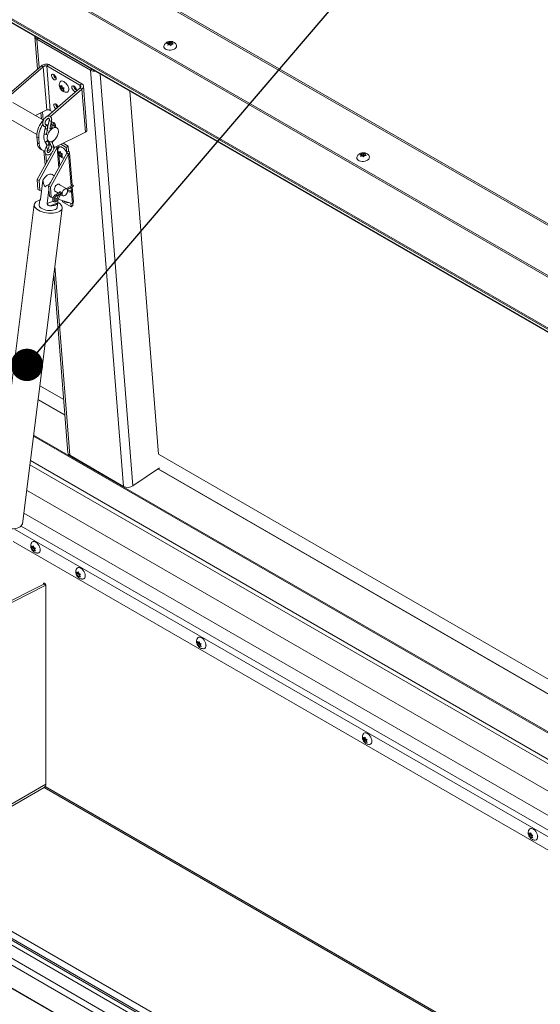
# Model space of a CAD drawing. Units: inches. Extents: x 0.1 to 10.8, y -1.1 to 8.4.
# Drawn here: x 9.3 to 9.7, y 3.2 to 4 of the extents above; entities that cross this region are included whole.
import ezdxf

# ---------------------------------------------------------------- set-up
doc = ezdxf.new("R2010")
doc.units = ezdxf.units.IN
doc.header["$MEASUREMENT"] = 0
doc.layers.add('FORMAT', color=7, linetype='Continuous')
doc.dimstyles.new('SLDDIMSTYLE0', dxfattribs={"dimtxt": 0, "dimasz": 0.02489, "dimexe": 0, "dimexo": 0.0625, "dimgap": 0, "dimtad": 0, "dimtih": 1, "dimtoh": 1, "dimdec": 0, "dimrnd": 1e-09, "dimzin": 0, "dimdsep": 46, "dimtxsty": 'Standard', "dimblk1": 'DOT', "dimblk2": 'DOT', "dimsah": 1, "dimcen": 0.09, "dimadec": 0, "dimazin": 0, "dimtfac": 0.02489, "dimtdec": 0, "dimtofl": 0, "dimtmove": 0, "dimatfit": 3, "dimldrblk": 'DOT', "dimfxl": 0, "dimfrac": 2, "dimtolj": 1, "dimtzin": 0, "dimarcsym": 0})

# ---------------------------------------------------------------- blocks, each defined once
blk = doc.blocks.new('_DOT')
at = {"color": 0, "linetype": 'ByBlock', "lineweight": -2}
blk.add_line((-0.5, 0), (-1, 0), dxfattribs=at)
at = {"color": 0, "linetype": 'ByBlock', "const_width": 0.5}
blk.add_lwpolyline([(-0.25, 0, 1), (0.25, 0, 1)], format="xyb", close=True, dxfattribs=at)

msp = doc.modelspace()

# ---------------------------------------------------------------- linework, layer by layer
at = {"color": 7, "linetype": 'Continuous', "lineweight": 15}
for p, q in [((10.10641, 3.60517), (8.71549, 4.40813)), ((10.1078, 3.60563), (8.71754, 4.40821)), ((8.68497, 4.38743), (10.07589, 3.58446)), ((8.68508, 4.38605), (10.076, 3.58309)), ((8.65619, 4.36336), (10.04441, 3.56196)), ((8.65623, 4.36238), (10.04362, 3.56146)), ((8.65804, 4.35959), (10.0421, 3.56059)), ((8.65869, 4.35895), (10.04185, 3.56047)), ((8.71961, 4.32369), (10.03934, 3.56182)), ((8.71999, 4.32331), (10.03919, 3.56175)), ((9.39813, 3.18887), (8.00991, 3.99027)), ((9.39829, 3.18894), (8.01027, 3.99022)), ((9.35743, 3.95517), (9.35941, 3.93015)), ((9.40028, 3.92926), (9.35891, 3.95315)), ((9.45892, 3.94995), (9.46032, 3.95047)), ((9.45958, 3.94844), (9.45994, 3.94956)), ((9.46098, 3.94896), (9.45958, 3.94844)), ((9.46002, 3.9486), (9.45994, 3.94956)), ((9.46044, 3.94896), (9.46, 3.94887)), ((9.46032, 3.95047), (9.46072, 3.95116)), ((9.46044, 3.94896), (9.46032, 3.95047)), ((9.46082, 3.94987), (9.46044, 3.94896)), ((9.46082, 3.94987), (9.46072, 3.95116)), ((9.46186, 3.94927), (9.46082, 3.94987)), ((9.46174, 3.95078), (9.46317, 3.95087)), ((9.46186, 3.94927), (9.46174, 3.95078)), ((9.46237, 3.94938), (9.46186, 3.94927)), ((9.4624, 3.94927), (9.46204, 3.94814)), ((9.46383, 3.94936), (9.4624, 3.94927)), ((9.46317, 3.95087), (9.46278, 3.95018)), ((9.46285, 3.9493), (9.46278, 3.95018)), ((9.36656, 3.93261), (9.36801, 3.93359)), ((9.36801, 3.93359), (9.39355, 3.91885)), ((9.36241, 3.93275), (9.33572, 3.90957)), ((9.36387, 3.93191), (9.33717, 3.90873)), ((9.36387, 3.93191), (9.36241, 3.93275)), ((9.36387, 3.93191), (9.3665, 3.89872)), ((9.36656, 3.93261), (9.3921, 3.91787)), ((9.36928, 3.89829), (9.36656, 3.93261)), ((9.42566, 3.60897), (9.40028, 3.92926)), ((9.3921, 3.91787), (9.39355, 3.91885)), ((9.36718, 3.8939), (9.39215, 3.91558)), ((9.3693, 3.89363), (9.39361, 3.91474)), ((9.3771, 3.91599), (9.3767, 3.91741)), ((9.37802, 3.91622), (9.37685, 3.91543)), ((9.37685, 3.91543), (9.3771, 3.91599)), ((9.37846, 3.91691), (9.3771, 3.91599)), ((9.37754, 3.91668), (9.37818, 3.9175)), ((9.37827, 3.91717), (9.37754, 3.91668)), ((9.37906, 3.91562), (9.3777, 3.9147)), ((9.37849, 3.91354), (9.3777, 3.9147)), ((9.37838, 3.91679), (9.37802, 3.91622)), ((9.37802, 3.91622), (9.37906, 3.91562)), ((9.37818, 3.9175), (9.37858, 3.91608)), ((9.37874, 3.9141), (9.37849, 3.91354)), ((9.37936, 3.91452), (9.37874, 3.9141)), ((9.37906, 3.91562), (9.37935, 3.915)), ((9.37982, 3.91561), (9.37918, 3.91479)), ((9.37918, 3.91479), (9.37997, 3.91363)), ((9.39215, 3.91558), (9.39361, 3.91474)), ((9.39624, 3.88155), (9.39361, 3.91474)), ((9.39742, 3.8832), (9.39474, 3.91699)), ((9.43044, 3.91317), (9.45258, 3.63375)), ((9.36395, 3.89091), (9.34046, 3.90447)), ((9.35783, 3.89445), (9.3665, 3.89872)), ((9.36208, 3.89654), (9.36245, 3.89178)), ((9.37106, 3.89727), (9.36928, 3.89829)), ((9.33537, 3.89326), (9.35893, 3.87966)), ((9.36691, 3.89156), (9.36581, 3.89051)), ((9.36691, 3.89156), (9.36757, 3.89213)), ((9.36845, 3.89063), (9.36723, 3.88516)), ((9.3688, 3.884), (9.37019, 3.89024)), ((9.36542, 3.88467), (9.36459, 3.88058)), ((9.36625, 3.87961), (9.36634, 3.88022)), ((9.36634, 3.88022), (9.36717, 3.88431)), ((9.37426, 3.88496), (9.37069, 3.88702)), ((9.37192, 3.88739), (9.37338, 3.88655)), ((9.37201, 3.88626), (9.37192, 3.88739)), ((9.39624, 3.88155), (9.37201, 3.8696)), ((9.37347, 3.88542), (9.37338, 3.88655)), ((9.3604, 3.87722), (9.35894, 3.87806)), ((9.35932, 3.87333), (9.35894, 3.87806)), ((9.35932, 3.87333), (9.36077, 3.87249)), ((9.36077, 3.87249), (9.3604, 3.87722)), ((9.36511, 3.87451), (9.36647, 3.8719)), ((9.36805, 3.87272), (9.36679, 3.87515)), ((9.3668, 3.87512), (9.36813, 3.87435)), ((9.38302, 3.87082), (9.37909, 3.87309)), ((9.37034, 3.86563), (9.35914, 3.84509)), ((9.36059, 3.84425), (9.37449, 3.86974)), ((9.36182, 3.86857), (9.36328, 3.86773)), ((9.36439, 3.86729), (9.36526, 3.85632)), ((9.38188, 3.86548), (9.36798, 3.83998)), ((9.37006, 3.86863), (9.36878, 3.868)), ((9.37009, 3.87044), (9.3701, 3.87043)), ((9.37268, 3.86993), (9.37183, 3.86837)), ((9.37349, 3.87033), (9.37449, 3.86974)), ((9.37525, 3.87119), (9.37536, 3.86979)), ((9.37586, 3.86533), (9.37545, 3.86675)), ((9.37678, 3.86556), (9.37561, 3.86477)), ((9.37561, 3.86477), (9.37586, 3.86533)), ((9.37722, 3.86625), (9.37586, 3.86533)), ((9.3763, 3.86602), (9.37693, 3.86684)), ((9.37702, 3.86651), (9.3763, 3.86602)), ((9.37782, 3.86496), (9.37645, 3.86404)), ((9.37714, 3.86613), (9.37678, 3.86556)), ((9.37678, 3.86556), (9.37782, 3.86496)), ((9.37693, 3.86684), (9.37734, 3.86542)), ((9.38157, 3.86984), (9.37739, 3.87225)), ((9.37782, 3.86496), (9.3781, 3.86435)), ((9.37857, 3.86495), (9.37794, 3.86413)), ((9.38157, 3.86984), (9.38302, 3.87082)), ((9.38187, 3.86603), (9.38157, 3.86984)), ((9.38332, 3.86701), (9.38187, 3.86603)), ((9.38333, 3.86464), (9.38188, 3.86548)), ((9.38302, 3.87082), (9.38332, 3.86701)), ((9.38611, 3.84071), (9.38411, 3.86594)), ((9.60871, 3.86481), (9.6091, 3.8655)), ((9.6092, 3.86421), (9.6091, 3.8655)), ((9.61012, 3.86511), (9.61156, 3.86521)), ((9.61024, 3.86361), (9.61012, 3.86511)), ((9.61156, 3.86521), (9.61116, 3.86451)), ((9.36943, 3.83914), (9.38333, 3.86464)), ((9.37725, 3.86288), (9.37645, 3.86404)), ((9.37749, 3.86344), (9.37725, 3.86288)), ((9.37812, 3.86386), (9.37749, 3.86344)), ((9.37794, 3.86413), (9.37873, 3.86297)), ((9.60731, 3.86428), (9.60871, 3.86481)), ((9.60797, 3.86278), (9.60833, 3.8639)), ((9.60937, 3.8633), (9.60797, 3.86278)), ((9.6084, 3.86294), (9.60833, 3.8639)), ((9.60882, 3.8633), (9.60838, 3.86321)), ((9.60882, 3.8633), (9.60871, 3.86481)), ((9.6092, 3.86421), (9.60882, 3.8633)), ((9.61024, 3.86361), (9.6092, 3.86421)), ((9.61075, 3.86372), (9.61024, 3.86361)), ((9.61079, 3.86361), (9.61043, 3.86248)), ((9.61222, 3.8637), (9.61079, 3.86361)), ((9.61123, 3.86364), (9.61116, 3.86451)), ((9.35914, 3.84509), (9.36059, 3.84425)), ((9.35974, 3.83746), (9.35914, 3.84509)), ((9.3612, 3.83662), (9.36059, 3.84425)), ((9.36162, 3.82965), (9.36349, 3.84452)), ((9.37235, 3.848), (9.37068, 3.84897)), ((9.35974, 3.83746), (9.3612, 3.83662)), ((9.36245, 3.83624), (9.3612, 3.83662)), ((9.36681, 3.82664), (9.36818, 3.83746)), ((9.36943, 3.83914), (9.36798, 3.83998)), ((9.36798, 3.83998), (9.36858, 3.83236)), ((9.36865, 3.84122), (9.36869, 3.84151)), ((9.36943, 3.83914), (9.37004, 3.83152)), ((9.37256, 3.83634), (9.37556, 3.83462)), ((9.3772, 3.83556), (9.37311, 3.8332)), ((9.38197, 3.83793), (9.3756, 3.84161)), ((9.38636, 3.84085), (9.38164, 3.83813)), ((9.38247, 3.83732), (9.38692, 3.83989)), ((9.38252, 3.8358), (9.38427, 3.83543)), ((9.3845, 3.83652), (9.38258, 3.83693)), ((9.38713, 3.82781), (9.3862, 3.83947)), ((9.36126, 3.82923), (9.3608, 3.82553)), ((9.36681, 3.82664), (9.37149, 3.82849)), ((9.37004, 3.83152), (9.36858, 3.83236)), ((9.36926, 3.8249), (9.37498, 3.82717)), ((9.37004, 3.83152), (9.3714, 3.8311)), ((9.37246, 3.83077), (9.37411, 3.83027)), ((9.37367, 3.83224), (9.37766, 3.83454)), ((9.37575, 3.83343), (9.37422, 3.83045)), ((9.37458, 3.82379), (9.37505, 3.82749)), ((9.37521, 3.82994), (9.37674, 3.83292)), ((9.37521, 3.82993), (9.38635, 3.82651)), ((9.37696, 3.83316), (9.37853, 3.8329)), ((9.378, 3.8332), (9.37894, 3.83267)), ((9.37868, 3.82784), (9.3786, 3.82889)), ((9.37868, 3.82784), (9.3852, 3.82408)), ((9.35694, 3.82584), (9.32635, 3.58292)), ((9.34779, 3.58022), (9.37839, 3.82314)), ((9.3852, 3.82408), (9.38497, 3.82694)), ((9.3852, 3.82408), (9.38665, 3.82507)), ((9.38665, 3.82507), (9.38652, 3.82664)), ((9.70883, 3.05327), (8.39264, 3.81309)), ((9.73103, 3.01451), (8.36271, 3.80442)), ((8.36496, 3.80832), (9.73328, 3.01841)), ((9.71347, 3.04519), (8.39728, 3.80501)), ((9.70863, 3.04274), (8.39244, 3.80256)), ((9.72431, 3.03748), (8.39931, 3.80238)), ((9.37195, 3.77197), (9.38281, 3.63487)), ((9.37956, 3.6758), (9.36117, 3.68642)), ((9.3805, 3.66397), (9.35984, 3.67589)), ((9.38429, 3.63285), (9.42566, 3.60897)), ((9.98623, 3.32558), (9.4525, 3.63369)), ((9.95709, 3.27718), (9.35351, 3.62562)), ((9.45333, 3.62325), (9.4328, 3.60932)), ((9.98119, 3.3172), (9.45228, 3.62253)), ((9.94771, 3.26159), (9.35104, 3.60603)), ((9.93928, 3.24758), (9.34883, 3.58844)), ((9.92741, 3.22787), (9.34063, 3.56661)), ((9.35508, 3.56165), (9.35475, 3.5631)), ((9.35645, 3.56244), (9.35508, 3.56165)), ((9.3556, 3.56239), (9.35631, 3.56324)), ((9.3564, 3.56285), (9.3556, 3.56239)), ((9.35645, 3.56244), (9.35593, 3.5617)), ((9.35631, 3.56324), (9.35664, 3.56179)), ((9.35593, 3.5617), (9.35475, 3.56102)), ((9.35475, 3.56102), (9.35508, 3.56165)), ((9.35697, 3.5611), (9.3556, 3.56031)), ((9.35631, 3.55908), (9.3556, 3.56031)), ((9.35593, 3.5617), (9.35697, 3.5611)), ((9.35664, 3.55971), (9.35631, 3.55908)), ((9.35735, 3.56012), (9.35664, 3.55971)), ((9.35697, 3.5611), (9.3572, 3.56049)), ((9.35787, 3.5613), (9.35716, 3.56045)), ((9.35716, 3.56045), (9.35787, 3.55922)), ((9.36146, 3.55996), (9.36145, 3.56057)), ((9.38974, 3.54164), (9.38942, 3.54309)), ((9.39059, 3.54169), (9.38942, 3.54101)), ((9.38942, 3.54101), (9.38974, 3.54164)), ((9.39111, 3.54243), (9.38974, 3.54164)), ((9.39026, 3.54238), (9.39098, 3.54323)), ((9.39106, 3.54284), (9.39026, 3.54238)), ((9.39163, 3.54109), (9.39026, 3.5403)), ((9.39098, 3.53907), (9.39026, 3.5403)), ((9.39111, 3.54243), (9.39059, 3.54169)), ((9.39059, 3.54169), (9.39163, 3.54109)), ((9.39098, 3.54323), (9.3913, 3.54178)), ((9.3913, 3.5397), (9.39098, 3.53907)), ((9.39201, 3.54011), (9.3913, 3.5397)), ((9.39163, 3.54109), (9.39186, 3.54048)), ((9.39254, 3.54129), (9.39182, 3.54044)), ((9.39182, 3.54044), (9.39254, 3.53921)), ((9.39613, 3.54015), (9.39612, 3.54035)), ((9.16342, 3.43198), (9.36425, 3.53374)), ((9.16492, 3.43111), (9.36575, 3.53287)), ((9.36575, 3.53287), (9.36425, 3.53374)), ((9.36575, 3.53287), (9.36575, 3.37978)), ((9.48264, 3.48801), (9.48231, 3.48946)), ((9.48348, 3.48806), (9.48231, 3.48738)), ((9.48231, 3.48738), (9.48264, 3.48801)), ((9.484, 3.4888), (9.48264, 3.48801)), ((9.48316, 3.48875), (9.48387, 3.4896)), ((9.48396, 3.48921), (9.48316, 3.48875)), ((9.48452, 3.48746), (9.48316, 3.48667)), ((9.48387, 3.48544), (9.48316, 3.48667)), ((9.484, 3.4888), (9.48348, 3.48806)), ((9.48348, 3.48806), (9.48452, 3.48746)), ((9.48387, 3.4896), (9.4842, 3.48815)), ((9.4842, 3.48607), (9.48387, 3.48544)), ((9.48491, 3.48648), (9.4842, 3.48607)), ((9.48452, 3.48746), (9.48476, 3.48686)), ((9.48543, 3.48766), (9.48472, 3.48681)), ((9.48472, 3.48681), (9.48543, 3.48558)), ((9.48902, 3.48632), (9.489, 3.48693)), ((9.61019, 3.41437), (9.60987, 3.41583)), ((9.61104, 3.41442), (9.60987, 3.41375)), ((9.60987, 3.41375), (9.61019, 3.41437)), ((9.61156, 3.41516), (9.61019, 3.41437)), ((9.61071, 3.41511), (9.61143, 3.41597)), ((9.61152, 3.41558), (9.61071, 3.41511)), ((9.61208, 3.41382), (9.61071, 3.41303)), ((9.61143, 3.41181), (9.61071, 3.41303)), ((9.61156, 3.41516), (9.61104, 3.41442)), ((9.61104, 3.41442), (9.61208, 3.41382)), ((9.61143, 3.41597), (9.61175, 3.41451)), ((9.61175, 3.41243), (9.61143, 3.41181)), ((9.61247, 3.41284), (9.61175, 3.41243)), ((9.61208, 3.41382), (9.61231, 3.41322)), ((9.61299, 3.41403), (9.61227, 3.41317)), ((9.61227, 3.41317), (9.61299, 3.41195)), ((9.61658, 3.41269), (9.61656, 3.4133)), ((9.3659, 3.39083), (9.36575, 3.39096)), ((9.32837, 3.35623), (9.36455, 3.37711)), ((9.36464, 3.37717), (9.84785, 3.09822)), ((9.73775, 3.34074), (9.73742, 3.34219)), ((9.73827, 3.34148), (9.73898, 3.34233)), ((9.73898, 3.34233), (9.73931, 3.34088)), ((9.7386, 3.34079), (9.73742, 3.34011)), ((9.73742, 3.34011), (9.73775, 3.34074)), ((9.73912, 3.34153), (9.73775, 3.34074)), ((9.73907, 3.34194), (9.73827, 3.34148)), ((9.73964, 3.34019), (9.73827, 3.3394)), ((9.73898, 3.33817), (9.73827, 3.3394)), ((9.73912, 3.34153), (9.7386, 3.34079)), ((9.7386, 3.34079), (9.73964, 3.34019)), ((9.73931, 3.3388), (9.73898, 3.33817)), ((9.74002, 3.33921), (9.73931, 3.3388)), ((9.73964, 3.34019), (9.73987, 3.33958)), ((9.74054, 3.34039), (9.73983, 3.33954)), ((9.73983, 3.33954), (9.74054, 3.33831)), ((9.74413, 3.33905), (9.74412, 3.33966))]:
    msp.add_line(p, q, dxfattribs=at)
at = {"color": 8, "linetype": 'Continuous', "lineweight": 15}
for p, q in [((9.35996, 3.95386), (9.35891, 3.95315)), ((9.35891, 3.95315), (9.36065, 3.93122)), ((9.40133, 3.92998), (9.40028, 3.92926)), ((9.40769, 3.92631), (9.4328, 3.60932)), ((9.3921, 3.91787), (9.39227, 3.91574)), ((9.36335, 3.89716), (9.36384, 3.89098)), ((9.37449, 3.86974), (9.37573, 3.8542)), ((9.37536, 3.86979), (9.3754, 3.8692)), ((9.38192, 3.86551), (9.38187, 3.86603)), ((9.36592, 3.86473), (9.36641, 3.85843)), ((9.37579, 3.8643), (9.37648, 3.85559)), ((9.38333, 3.86464), (9.38527, 3.84022)), ((9.38536, 3.83899), (9.38635, 3.82651)), ((9.36132, 3.82949), (9.3616, 3.8296)), ((9.37276, 3.7784), (9.38429, 3.63285)), ((9.38052, 3.66371), (9.35981, 3.67567)), ((9.9676, 3.29464), (9.35627, 3.64755)), ((9.96803, 3.29535), (9.35639, 3.64844)), ((9.9586, 3.27969), (9.35391, 3.62877)), ((9.98108, 3.31702), (9.45208, 3.6224)), ((9.34683, 3.57844), (9.9343, 3.23931)), ((9.93197, 3.23545), (9.34183, 3.57613)), ((9.32704, 3.35743), (9.36575, 3.37978)), ((9.3653, 3.37787), (9.84885, 3.09872))]:
    msp.add_line(p, q, dxfattribs=at)
at = {"color": 7, "linetype": 'Continuous', "lineweight": 15, "flags": 128}
for points in [[(9.46499, 3.9458), (9.46406, 3.9453), (9.46299, 3.94494), (9.46183, 3.94475), (9.46065, 3.94474), (9.45953, 3.9449), (9.45851, 3.94523), (9.45768, 3.94572), (9.45707, 3.94632), (9.45671, 3.94701), (9.45664, 3.94774), (9.45681, 3.9484)], [(9.37019, 3.92506), (9.37033, 3.92436), (9.37066, 3.92362), (9.37113, 3.92293), (9.3717, 3.92235), (9.37229, 3.92196), (9.37286, 3.92179), (9.37332, 3.92186), (9.37365, 3.92216), (9.37379, 3.92267), (9.37374, 3.92332), (9.3735, 3.92405), (9.37309, 3.92477), (9.37257, 3.92542), (9.37198, 3.92591), (9.37139, 3.9262), (9.37087, 3.92625), (9.37047, 3.92606), (9.37023, 3.92565), (9.37019, 3.92506)], [(9.37971, 3.92047), (9.38055, 3.91988), (9.38136, 3.9191), (9.38209, 3.91819), (9.38269, 3.91718), (9.38315, 3.91614), (9.38342, 3.91513), (9.38349, 3.91421), (9.38336, 3.91344), (9.38304, 3.91285), (9.38254, 3.91248), (9.38217, 3.91237)], [(9.38578, 3.91606), (9.38593, 3.91536), (9.38626, 3.91462), (9.38673, 3.91393), (9.3873, 3.91335), (9.38789, 3.91295), (9.38845, 3.91278), (9.38892, 3.91285), (9.38925, 3.91316), (9.38939, 3.91366), (9.38934, 3.91432), (9.3891, 3.91504), (9.38869, 3.91577), (9.38817, 3.91641), (9.38758, 3.91691), (9.38699, 3.91719), (9.38647, 3.91724), (9.38607, 3.91705), (9.38583, 3.91664), (9.38578, 3.91606)], [(9.37538, 3.90101), (9.37531, 3.90117), (9.37491, 3.9019), (9.37438, 3.90254), (9.37379, 3.90303), (9.37321, 3.90332), (9.37268, 3.90337), (9.37228, 3.90318), (9.37204, 3.90277), (9.372, 3.90218)], [(9.3696, 3.88758), (9.36965, 3.88756), (9.36998, 3.88746), (9.37031, 3.88742), (9.37059, 3.88743), (9.37077, 3.88749), (9.37082, 3.8876), (9.37075, 3.88774), (9.37055, 3.88789), (9.37026, 3.88802), (9.36993, 3.88812), (9.36972, 3.88815)], [(9.37157, 3.87489), (9.37249, 3.87563), (9.37335, 3.87656), (9.37411, 3.87764), (9.37473, 3.8788), (9.37518, 3.88001), (9.37545, 3.8812), (9.37553, 3.88232), (9.37539, 3.88332), (9.37506, 3.88414), (9.37456, 3.88476), (9.37389, 3.88513), (9.3731, 3.88525), (9.37221, 3.88511), (9.37129, 3.88471), (9.37035, 3.88408), (9.36946, 3.88324), (9.36865, 3.88223), (9.36795, 3.8811), (9.36741, 3.87991), (9.36705, 3.8787), (9.36687, 3.87754), (9.36691, 3.87648), (9.36714, 3.87556), (9.36756, 3.87484), (9.36815, 3.87434), (9.36888, 3.87409), (9.36972, 3.8741), (9.37064, 3.87437), (9.37157, 3.87489)], [(9.36077, 3.87249), (9.361, 3.87107), (9.36143, 3.86983), (9.36205, 3.86881), (9.36286, 3.86801), (9.36383, 3.86747), (9.36493, 3.86719), (9.36516, 3.86717)], [(9.36541, 3.87394), (9.36579, 3.87319), (9.36581, 3.87316)], [(9.36764, 3.87352), (9.36844, 3.87397), (9.36867, 3.87414)], [(9.36814, 3.87236), (9.36892, 3.8726), (9.36905, 3.87266)], [(9.36701, 3.86734), (9.36744, 3.86746), (9.36878, 3.868)], [(9.37558, 3.86958), (9.37574, 3.86981), (9.37624, 3.87018), (9.37689, 3.87031), (9.37764, 3.87018), (9.37847, 3.86981), (9.3793, 3.86922), (9.38011, 3.86845), (9.38084, 3.86753), (9.38145, 3.86652), (9.3819, 3.86548), (9.38192, 3.86542)], [(9.61338, 3.86014), (9.61245, 3.85964), (9.61137, 3.85928), (9.61021, 3.85909), (9.60904, 3.85907), (9.60791, 3.85924), (9.6069, 3.85957), (9.60606, 3.86006), (9.60545, 3.86066), (9.6051, 3.86135), (9.60503, 3.86208), (9.6052, 3.86274)], [(9.36349, 3.84452), (9.36421, 3.84572), (9.36506, 3.84681), (9.36599, 3.84774), (9.36697, 3.84848), (9.36797, 3.84899), (9.36893, 3.84926), (9.36982, 3.84926), (9.3706, 3.84901), (9.37068, 3.84897)], [(9.36869, 3.84151), (9.36941, 3.84272), (9.36966, 3.84307)], [(9.37236, 3.83711), (9.3724, 3.83792), (9.37264, 3.8388), (9.37306, 3.83966), (9.37362, 3.84043), (9.37427, 3.84105), (9.37495, 3.84145), (9.37561, 3.84161), (9.37617, 3.8415), (9.37661, 3.84114), (9.37671, 3.84097)], [(9.37831, 3.83406), (9.37841, 3.83335), (9.37872, 3.83284), (9.37919, 3.83256), (9.37979, 3.83255), (9.38046, 3.83282), (9.38112, 3.83332), (9.38172, 3.83402), (9.38219, 3.83484), (9.3825, 3.83571), (9.3826, 3.83654), (9.3825, 3.83725), (9.38219, 3.83776), (9.38172, 3.83804), (9.38112, 3.83804), (9.38046, 3.83778), (9.37979, 3.83728), (9.37919, 3.83658), (9.37872, 3.83575), (9.37841, 3.83489), (9.37831, 3.83406)], [(9.36118, 3.82928), (9.36034, 3.82902), (9.35917, 3.82851), (9.35823, 3.82789), (9.35753, 3.82719), (9.35709, 3.82642), (9.35693, 3.8256), (9.35704, 3.82475), (9.35743, 3.82389), (9.35809, 3.82305), (9.35899, 3.82224), (9.36012, 3.8215)], [(9.36012, 3.8215), (9.36144, 3.82083), (9.36293, 3.82025), (9.36453, 3.81979), (9.36622, 3.81945), (9.36795, 3.81923), (9.36967, 3.81916), (9.37134, 3.81922), (9.37291, 3.81942), (9.37434, 3.81975), (9.37561, 3.8202), (9.37667, 3.82076), (9.37749, 3.82142), (9.37806, 3.82216), (9.37836, 3.82296), (9.37839, 3.8238), (9.37813, 3.82466), (9.37761, 3.82551), (9.37683, 3.82634), (9.37581, 3.82711), (9.37512, 3.82754)], [(9.36132, 3.82949), (9.36157, 3.82998), (9.36168, 3.83012)], [(9.37498, 3.82717), (9.37473, 3.82667), (9.37432, 3.82622), (9.37376, 3.82583), (9.37306, 3.82549), (9.37224, 3.82522), (9.37132, 3.82503), (9.37032, 3.82492), (9.36926, 3.8249)], [(9.3608, 3.82553), (9.36081, 3.82505), (9.36106, 3.82435), (9.36159, 3.82367), (9.36236, 3.82303), (9.36336, 3.82246), (9.36453, 3.82197), (9.36583, 3.8216), (9.36721, 3.82135), (9.3686, 3.82124), (9.36996, 3.82127), (9.37123, 3.82143), (9.37235, 3.82173), (9.37328, 3.82215), (9.37398, 3.82267), (9.37443, 3.82327), (9.37458, 3.82379)], [(9.32952, 3.57858), (9.33084, 3.57791), (9.33233, 3.57734), (9.33394, 3.57687), (9.33562, 3.57653), (9.33735, 3.57632), (9.33907, 3.57624), (9.34074, 3.5763), (9.34231, 3.5765), (9.34375, 3.57683), (9.34501, 3.57728), (9.34607, 3.57785), (9.34689, 3.57851), (9.34746, 3.57924), (9.34776, 3.58004), (9.34779, 3.58022)], [(9.35497, 3.56582), (9.35541, 3.56628), (9.35603, 3.56656), (9.35677, 3.56658), (9.35758, 3.56635), (9.35842, 3.56586), (9.35923, 3.56517), (9.35997, 3.56429), (9.36059, 3.56329), (9.36107, 3.56222), (9.36137, 3.56115), (9.36147, 3.56013)], [(9.38963, 3.54581), (9.39007, 3.54627), (9.39069, 3.54655), (9.39143, 3.54657), (9.39224, 3.54634), (9.39308, 3.54585), (9.39389, 3.54516), (9.39463, 3.54428), (9.39526, 3.54328), (9.39573, 3.54221), (9.39603, 3.54114), (9.39613, 3.54012)], [(9.36591, 3.53272), (9.36584, 3.53317), (9.36564, 3.53364), (9.36534, 3.53405), (9.36498, 3.53434), (9.36462, 3.53447), (9.36432, 3.53441), (9.36411, 3.53417), (9.36404, 3.5338), (9.36405, 3.53364)], [(9.36575, 3.53221), (9.36584, 3.53235), (9.36591, 3.53272)], [(9.48252, 3.49218), (9.48296, 3.49265), (9.48359, 3.49293), (9.48433, 3.49295), (9.48514, 3.49271), (9.48597, 3.49223), (9.48679, 3.49153), (9.48753, 3.49065), (9.48815, 3.48965), (9.48863, 3.48858), (9.48892, 3.48751), (9.48902, 3.48649)], [(9.61008, 3.41855), (9.61052, 3.41901), (9.61114, 3.41929), (9.61188, 3.41931), (9.6127, 3.41907), (9.61353, 3.41859), (9.61434, 3.41789), (9.61508, 3.41702), (9.61571, 3.41602), (9.61618, 3.41495), (9.61648, 3.41387), (9.61658, 3.41286)], [(9.36591, 3.39063), (9.36584, 3.39108), (9.36575, 3.39132)], [(9.36575, 3.39011), (9.36584, 3.39025), (9.36591, 3.39063)], [(9.73764, 3.34491), (9.73808, 3.34537), (9.7387, 3.34565), (9.73944, 3.34567), (9.74025, 3.34544), (9.74109, 3.34495), (9.7419, 3.34425), (9.74264, 3.34338), (9.74326, 3.34238), (9.74374, 3.34131), (9.74404, 3.34024), (9.74414, 3.33922)]]:
    msp.add_lwpolyline(points, dxfattribs=at)
at = {"color": 8, "linetype": 'Continuous', "lineweight": 15, "flags": 128}
for points in [[(9.36845, 3.89062), (9.36845, 3.89059), (9.36852, 3.89044), (9.36871, 3.89029)], [(9.3701, 3.87043), (9.37011, 3.87041), (9.37031, 3.87022)], [(9.3774, 3.83392), (9.3774, 3.83392), (9.37741, 3.83371), (9.37736, 3.8335), (9.37725, 3.83332), (9.3771, 3.8332), (9.37695, 3.83317)]]:
    msp.add_lwpolyline(points, dxfattribs=at)
at = {"color": 7, "linetype": 'Continuous', "lineweight": 15}
for centre, radius, start, end in [((9.36, 3.95548), 0.00258, 183.54988, 245.08223), ((9.46392, 3.948), 0.00245, 296.00913, 27.61973), ((9.37563, 3.92649), 0.00401, 185.45926, 242.83989), ((9.40342, 3.93531), 0.00682, 242.57191, 273.75904), ((9.37838, 3.91899), 0.002, 48.07185, 140.61298), ((9.39122, 3.91748), 0.00401, 185.45927, 242.83988), ((9.37755, 3.90368), 0.00413, 186.28624, 229.19985), ((9.37625, 3.90278), 0.00429, 188.01045, 231.21174), ((9.37765, 3.87818), 0.01871, 135.95091, 180.36797), ((9.37411, 3.88092), 0.00924, 133.13332, 141.93618), ((9.37085, 3.88666), 0.00253, 357.34008, 111.59419), ((9.36868, 3.8873), 0.00324, 1.60214, 35.8568), ((9.37774, 3.87768), 0.01735, 145.19327, 181.51108), ((9.37267, 3.88095), 0.00794, 159.37841, 177.76833), ((9.36778, 3.88403), 0.00145, 231.40758, 253.15243), ((9.36506, 3.87331), 0.00574, 179.84928, 235.69609), ((9.36447, 3.88061), 0.00926, 311.58201, 323.9672), ((9.37496, 3.869), 0.000877, 63.25354, 122.3945), ((9.38175, 3.86575), 0.000299, 294.96282, 65.38685), ((9.38278, 3.86582), 0.0013, 294.95732, 65.39038), ((9.6123, 3.86234), 0.00245, 296.0094, 27.61946), ((9.37366, 3.83701), 0.00131, 175.67197, 270.44281), ((9.3843, 3.83599), 0.000565, 266.77759, 69.30985), ((9.38645, 3.84026), 0.000602, 321.90374, 98.09101), ((9.38564, 3.82782), 0.00149, 298.70731, 359.8059), ((9.38543, 3.63525), 0.00265, 188.11339, 244.39065), ((9.42892, 3.61544), 0.00724, 243.25628, 302.39033), ((9.35939, 3.55975), 0.00211, 277.20745, 10.43339), ((9.39406, 3.53974), 0.00211, 277.20761, 10.43336), ((9.36724, 3.53457), 0.00212, 189.18772, 230.80681), ((9.48695, 3.48611), 0.00211, 277.2076, 10.43319), ((9.61451, 3.41248), 0.00211, 277.20729, 10.43351), ((9.36299, 3.37942), 0.00279, 304.04307, 7.26909), ((9.74206, 3.33884), 0.00211, 277.20763, 10.43246)]:
    msp.add_arc(centre, radius, start, end, dxfattribs=at)
at = {"color": 8, "linetype": 'Continuous', "lineweight": 15}
for centre, radius, start, end in [((9.36949, 3.89121), 0.0012, 229.86934, 306.12225), ((9.36559, 3.88101), 0.00109, 203.42492, 313.72183), ((9.36532, 3.88663), 0.000902, 266.99588, 70.25749), ((9.36642, 3.8851), 0.00109, 203.83791, 313.5586), ((9.36582, 3.87509), 0.000919, 218.80301, 8.43775), ((9.36718, 3.87246), 0.000907, 217.90646, 17.07395), ((9.35326, 3.84629), 0.02675, 57.61543, 61.43796), ((9.37076, 3.87103), 0.000929, 240.76354, 17.75844), ((9.3732, 3.83261), 0.000599, 321.1735, 98.8488), ((9.37598, 3.83267), 0.00284, 231.52621, 254.2174), ((9.37751, 3.83564), 0.00282, 231.43621, 254.27727), ((9.37696, 3.83386), 0.000432, 27.07848, 64.08015)]:
    msp.add_arc(centre, radius, start, end, dxfattribs=at)
at = {"color": 7, "linetype": 'Continuous', "lineweight": 15}
for major_axis, ratio, start_param, end_param in [((-0.00436, 0.00879), 0.530831, 0.968626, 1.526244), ((0.00746, 0.00371), 0.067124, 1.687455, 2.245073)]:
    msp.add_ellipse((9.3698, 3.84145), major_axis=major_axis, ratio=ratio, start_param=start_param, end_param=end_param, dxfattribs=at)
for points, knots in [([(9.46607, 3.94914), (9.46592, 3.94936), (9.46559, 3.94984), (9.46491, 3.95044), (9.46409, 3.95093), (9.46316, 3.95128), (9.46215, 3.95145), (9.46105, 3.95144), (9.45995, 3.95121), (9.45895, 3.95077), (9.45808, 3.95018), (9.4574, 3.94943), (9.45697, 3.94883), (9.45685, 3.94846), (9.45684, 3.94842)], [0, 0, 0, 0, 0.0714856, 0.1559734, 0.2405504, 0.3272571, 0.4182059, 0.5149992, 0.6187801, 0.7140397, 0.806419, 0.8966938, 0.9861242, 1, 1, 1, 1]), ([(9.45994, 3.94956), (9.45973, 3.94966), (9.45938, 3.94984), (9.45905, 3.94992), (9.45892, 3.94995)], [0, 0, 0, 0, 0.621232, 1, 1, 1, 1]), ([(9.46072, 3.95116), (9.46077, 3.95115), (9.4609, 3.95112), (9.46123, 3.95102), (9.46152, 3.95088), (9.46174, 3.95078)], [0, 0, 0, 0, 0.176654, 0.378876, 1, 1, 1, 1]), ([(9.46204, 3.94814), (9.46198, 3.9482), (9.46185, 3.94832), (9.4615, 3.94861), (9.4612, 3.94881), (9.46098, 3.94896)], [0, 0, 0, 0, 0.176662, 0.378875, 1, 1, 1, 1]), ([(9.46278, 3.95018), (9.463, 3.95003), (9.46336, 3.94979), (9.4637, 3.94948), (9.46383, 3.94936)], [0, 0, 0, 0, 0.6212306, 1, 1, 1, 1]), ([(9.36241, 3.93275), (9.36282, 3.93302), (9.36364, 3.93357), (9.36521, 3.93397), (9.36679, 3.93401), (9.3676, 3.93373), (9.36801, 3.93359)], [0, 0, 0, 0, 0.250002, 0.500002, 0.75, 1, 1, 1, 1]), ([(9.36387, 3.93191), (9.36406, 3.93207), (9.36446, 3.93238), (9.36522, 3.93265), (9.36597, 3.93274), (9.36637, 3.93265), (9.36656, 3.93261)], [0, 0, 0, 0, 0.250003, 0.5, 0.750003, 1, 1, 1, 1]), ([(9.37684, 3.92024), (9.37672, 3.92002), (9.37645, 3.91954), (9.37623, 3.91871), (9.37615, 3.91781), (9.37624, 3.9169), (9.3765, 3.91597), (9.37695, 3.91504), (9.37758, 3.91415), (9.37837, 3.9134), (9.37924, 3.91284), (9.38017, 3.91246), (9.38114, 3.91231), (9.38181, 3.91228), (9.38214, 3.91237), (9.38215, 3.91237)], [0, 0, 0, 0, 0.064712, 0.142509, 0.219182, 0.296918, 0.378507, 0.466651, 0.562258, 0.655456, 0.744443, 0.829342, 0.91313, 0.997133, 1, 1, 1, 1]), ([(9.39355, 3.91885), (9.39389, 3.91856), (9.39455, 3.91798), (9.39484, 3.91686), (9.39458, 3.91571), (9.39393, 3.91506), (9.39361, 3.91474)], [0, 0, 0, 0, 0.25, 0.499998, 0.749998, 1, 1, 1, 1]), ([(9.3767, 3.91741), (9.37674, 3.91736), (9.37682, 3.91726), (9.37708, 3.91701), (9.37734, 3.91682), (9.37754, 3.91668)], [0, 0, 0, 0, 0.1766619, 0.3788835, 1, 1, 1, 1]), ([(9.3777, 3.9147), (9.3775, 3.91484), (9.37718, 3.91506), (9.37694, 3.91533), (9.37685, 3.91543)], [0, 0, 0, 0, 0.621229, 1, 1, 1, 1]), ([(9.37858, 3.91608), (9.37882, 3.91597), (9.3792, 3.91578), (9.37965, 3.91566), (9.37982, 3.91561)], [0, 0, 0, 0, 0.621223, 1, 1, 1, 1]), ([(9.37997, 3.91363), (9.37989, 3.91365), (9.37972, 3.91369), (9.3793, 3.91384), (9.37898, 3.91398), (9.37874, 3.9141)], [0, 0, 0, 0, 0.176654, 0.378878, 1, 1, 1, 1]), ([(9.3921, 3.91787), (9.39227, 3.9177), (9.39259, 3.91737), (9.39274, 3.91675), (9.39262, 3.91612), (9.39231, 3.91576), (9.39215, 3.91558)], [0, 0, 0, 0, 0.249997, 0.5, 0.749997, 1, 1, 1, 1]), ([(9.36928, 3.89829), (9.36908, 3.89843), (9.36867, 3.8987), (9.36789, 3.89889), (9.36711, 3.89891), (9.3667, 3.89878), (9.3665, 3.89872)], [0, 0, 0, 0, 0.25, 0.499999, 0.749998, 1, 1, 1, 1]), ([(9.37019, 3.89024), (9.37022, 3.89041), (9.37032, 3.89091), (9.37033, 3.89169), (9.37017, 3.89249), (9.36983, 3.89315), (9.36933, 3.89367), (9.36868, 3.89398), (9.36796, 3.89407), (9.36721, 3.89394), (9.36645, 3.89361), (9.3657, 3.89308), (9.36499, 3.89237), (9.36438, 3.89151), (9.3639, 3.89058), (9.36357, 3.8896), (9.36342, 3.88862), (9.36346, 3.88773), (9.3637, 3.88696), (9.3641, 3.88636), (9.36463, 3.88592), (9.36506, 3.88579), (9.36527, 3.88573)], [0, 0, 0, 0, 0.029669, 0.085945, 0.137216, 0.185413, 0.231466, 0.28056, 0.327982, 0.376155, 0.427327, 0.481296, 0.536178, 0.5909, 0.645584, 0.700568, 0.756221, 0.812969, 0.863144, 0.910338, 0.95609, 1, 1, 1, 1]), ([(9.36563, 3.88748), (9.3656, 3.88748), (9.36551, 3.88751), (9.36542, 3.88758), (9.36527, 3.88788), (9.36521, 3.88838), (9.36528, 3.88904), (9.3655, 3.88977), (9.36586, 3.8905), (9.36633, 3.89117), (9.36686, 3.89172), (9.36738, 3.89208), (9.36783, 3.89225), (9.36813, 3.89226), (9.36825, 3.8922), (9.36838, 3.89208), (9.36851, 3.89174), (9.36856, 3.89124), (9.36848, 3.89082), (9.36845, 3.89063)], [0, 0, 0, 0, 0.030643, 0.102865, 0.159845, 0.22104, 0.281011, 0.341672, 0.403354, 0.465449, 0.527081, 0.587448, 0.646306, 0.705061, 0.767184, 0.831298, 0.887757, 0.948138, 1, 1, 1, 1]), ([(9.36459, 3.88058), (9.36454, 3.88031), (9.3644, 3.87955), (9.3643, 3.87831), (9.36436, 3.87693), (9.36461, 3.87569), (9.3649, 3.87491), (9.36509, 3.87455), (9.36511, 3.87451)], [0, 0, 0, 0, 0.115198, 0.333689, 0.553157, 0.773186, 0.975926, 1, 1, 1, 1]), ([(9.36527, 3.88573), (9.36528, 3.88573), (9.36532, 3.88571), (9.36534, 3.8857), (9.36545, 3.88547), (9.36549, 3.88509), (9.36544, 3.88478), (9.36542, 3.88467)], [0, 0, 0, 0, 0.123363, 0.395875, 0.617779, 0.85337, 1, 1, 1, 1]), ([(9.36717, 3.88431), (9.36719, 3.88447), (9.36727, 3.88494), (9.36725, 3.88565), (9.36704, 3.88638), (9.36666, 3.88694), (9.36617, 3.88732), (9.3658, 3.88743), (9.36563, 3.88748)], [0, 0, 0, 0, 0.113216, 0.328187, 0.516344, 0.692224, 0.863234, 1, 1, 1, 1]), ([(9.37037, 3.88567), (9.37046, 3.88561), (9.37063, 3.88549), (9.37074, 3.88528), (9.37072, 3.88505), (9.37056, 3.88482), (9.37029, 3.88462), (9.36993, 3.88445), (9.36953, 3.88436), (9.36916, 3.88434), (9.36897, 3.88439), (9.36889, 3.88442)], [0, 0, 0, 0, 0.114985, 0.229913, 0.346298, 0.463668, 0.579499, 0.693678, 0.808596, 0.92552, 1, 1, 1, 1]), ([(9.37019, 3.88459), (9.37023, 3.88488), (9.37038, 3.88585), (9.37064, 3.88686), (9.37082, 3.88756)], [0, 0, 0, 0, 0.295383, 1, 1, 1, 1]), ([(9.39624, 3.88155), (9.39656, 3.88178), (9.39719, 3.88223), (9.39752, 3.88287), (9.3974, 3.88316), (9.39739, 3.8832)], [0, 0, 0, 0, 0.471663, 0.943318, 1, 1, 1, 1]), ([(9.36759, 3.86888), (9.36767, 3.86903), (9.36791, 3.86946), (9.3682, 3.87023), (9.36836, 3.87114), (9.36834, 3.872), (9.36814, 3.87249), (9.36805, 3.87272)], [0, 0, 0, 0, 0.1176617, 0.3379065, 0.561638, 0.7910593, 1, 1, 1, 1]), ([(9.36863, 3.87412), (9.36865, 3.87402), (9.36881, 3.87328), (9.36928, 3.87202), (9.36982, 3.87096), (9.3701, 3.87043)], [0, 0, 0, 0, 0.074528, 0.532196, 1, 1, 1, 1]), ([(9.37164, 3.87132), (9.37152, 3.87155), (9.37114, 3.87224), (9.37072, 3.87323), (9.3705, 3.87405), (9.37044, 3.8743)], [0, 0, 0, 0, 0.2631318, 0.7740387, 1, 1, 1, 1]), ([(9.36605, 3.86978), (9.36596, 3.86962), (9.3657, 3.86915), (9.36538, 3.86833), (9.36516, 3.86735), (9.36514, 3.86643), (9.3653, 3.86562), (9.36564, 3.86496), (9.36614, 3.86444), (9.36678, 3.86413), (9.36751, 3.86404), (9.36825, 3.86416), (9.36901, 3.86449), (9.36977, 3.86502), (9.37047, 3.86573), (9.37109, 3.86658), (9.37157, 3.86752), (9.3719, 3.8685), (9.37206, 3.86947), (9.37201, 3.87037), (9.37183, 3.87097), (9.37168, 3.87125), (9.37164, 3.87132)], [0, 0, 0, 0, 0.029585, 0.085079, 0.141181, 0.198267, 0.250258, 0.299136, 0.34582, 0.395606, 0.443671, 0.492462, 0.544279, 0.598949, 0.654563, 0.710018, 0.765431, 0.821142, 0.877529, 0.935023, 0.985541, 1, 1, 1, 1]), ([(9.36647, 3.8719), (9.36648, 3.87187), (9.36653, 3.87177), (9.36658, 3.87142), (9.36651, 3.87086), (9.36632, 3.87029), (9.36613, 3.86993), (9.36605, 3.86978)], [0, 0, 0, 0, 0.119678, 0.353436, 0.586998, 0.825133, 1, 1, 1, 1]), ([(9.3701, 3.87043), (9.37012, 3.87038), (9.37019, 3.87025), (9.37026, 3.86986), (9.37022, 3.86923), (9.37004, 3.86852), (9.36971, 3.86778), (9.36927, 3.86708), (9.36874, 3.8665), (9.36821, 3.86609), (9.36773, 3.86588), (9.3674, 3.86584), (9.36724, 3.86589), (9.36712, 3.86599), (9.36697, 3.86632), (9.36692, 3.86684), (9.36701, 3.86751), (9.36723, 3.86821), (9.36747, 3.86866), (9.36759, 3.86888)], [0, 0, 0, 0, 0.030279, 0.091229, 0.15096, 0.211147, 0.272419, 0.334271, 0.395894, 0.456404, 0.51538, 0.573684, 0.634125, 0.708078, 0.764528, 0.824977, 0.884711, 0.945299, 1, 1, 1, 1]), ([(9.37557, 3.86956), (9.37543, 3.86929), (9.37516, 3.86876), (9.37496, 3.86787), (9.37491, 3.86697), (9.37504, 3.86606), (9.37533, 3.86513), (9.37582, 3.86419), (9.37649, 3.86332), (9.37718, 3.86271), (9.37792, 3.86222), (9.3787, 3.86189), (9.3794, 3.86169), (9.37977, 3.86169), (9.37981, 3.86169)], [0, 0, 0, 0, 0.0854907, 0.1712952, 0.2562861, 0.3430213, 0.4346783, 0.5340186, 0.6417845, 0.7445487, 0.7969203, 0.8950807, 0.9879514, 1, 1, 1, 1]), ([(9.37545, 3.86675), (9.37549, 3.8667), (9.37558, 3.8666), (9.37583, 3.86635), (9.3761, 3.86616), (9.3763, 3.86602)], [0, 0, 0, 0, 0.1766634, 0.3788794, 1, 1, 1, 1]), ([(9.37734, 3.86542), (9.37758, 3.86531), (9.37796, 3.86512), (9.3784, 3.865), (9.37857, 3.86495)], [0, 0, 0, 0, 0.621228, 1, 1, 1, 1]), ([(9.61445, 3.86348), (9.6143, 3.8637), (9.61397, 3.86418), (9.61329, 3.86478), (9.61247, 3.86527), (9.61155, 3.86562), (9.61053, 3.86579), (9.60943, 3.86578), (9.60834, 3.86555), (9.60733, 3.86511), (9.60647, 3.86452), (9.60578, 3.86377), (9.60536, 3.86317), (9.60524, 3.8628), (9.60522, 3.86275)], [0, 0, 0, 0, 0.071486, 0.155974, 0.24055, 0.327257, 0.418207, 0.514999, 0.61878, 0.71404, 0.806419, 0.896694, 0.986124, 1, 1, 1, 1]), ([(9.6091, 3.8655), (9.60916, 3.86549), (9.60928, 3.86546), (9.60962, 3.86536), (9.60991, 3.86522), (9.61012, 3.86511)], [0, 0, 0, 0, 0.176652, 0.378878, 1, 1, 1, 1]), ([(9.37645, 3.86404), (9.37625, 3.86418), (9.37593, 3.8644), (9.3757, 3.86467), (9.37561, 3.86477)], [0, 0, 0, 0, 0.62123, 1, 1, 1, 1]), ([(9.37873, 3.86297), (9.37865, 3.86299), (9.37848, 3.86304), (9.37805, 3.86318), (9.37773, 3.86333), (9.37749, 3.86344)], [0, 0, 0, 0, 0.1766626, 0.3788776, 1, 1, 1, 1]), ([(9.60833, 3.8639), (9.60811, 3.864), (9.60776, 3.86417), (9.60743, 3.86425), (9.60731, 3.86428)], [0, 0, 0, 0, 0.6212303, 1, 1, 1, 1]), ([(9.61043, 3.86248), (9.61036, 3.86254), (9.61023, 3.86266), (9.60988, 3.86295), (9.60959, 3.86315), (9.60937, 3.8633)], [0, 0, 0, 0, 0.176662, 0.378883, 1, 1, 1, 1]), ([(9.61116, 3.86451), (9.61138, 3.86437), (9.61174, 3.86413), (9.61209, 3.86382), (9.61222, 3.8637)], [0, 0, 0, 0, 0.621223, 1, 1, 1, 1]), ([(9.37637, 3.83508), (9.37636, 3.83512), (9.37633, 3.83524), (9.37638, 3.83543), (9.37651, 3.83561), (9.37671, 3.83571), (9.37695, 3.83571), (9.37717, 3.83561), (9.37737, 3.83541), (9.37752, 3.83515), (9.37762, 3.83485), (9.37767, 3.83454), (9.37767, 3.83429), (9.37762, 3.83411), (9.37751, 3.83401), (9.37741, 3.83399), (9.37733, 3.83402), (9.37732, 3.83402)], [0, 0, 0, 0, 0.029437, 0.102114, 0.174718, 0.249279, 0.325569, 0.399618, 0.470887, 0.543193, 0.618648, 0.694621, 0.767746, 0.839163, 0.912305, 0.988209, 1, 1, 1, 1]), ([(9.36162, 3.82965), (9.36158, 3.82951), (9.36151, 3.82923), (9.36139, 3.82902), (9.36128, 3.82898), (9.36123, 3.82909), (9.36126, 3.82922), (9.36127, 3.82923)], [0, 0, 0, 0, 0.212228, 0.423983, 0.647464, 0.97722, 1, 1, 1, 1]), ([(9.37311, 3.8332), (9.37299, 3.83313), (9.37266, 3.83292), (9.37216, 3.83243), (9.37166, 3.83173), (9.3713, 3.83095), (9.37109, 3.83014), (9.37108, 3.82939), (9.37125, 3.82876), (9.3716, 3.82827), (9.37212, 3.82796), (9.37272, 3.82789), (9.37332, 3.82803), (9.37394, 3.82837), (9.37453, 3.82891), (9.37495, 3.82946), (9.37515, 3.82983), (9.37521, 3.82994)], [0, 0, 0, 0, 0.040391, 0.114972, 0.189337, 0.263748, 0.338818, 0.415324, 0.483916, 0.547858, 0.617019, 0.682062, 0.747604, 0.8181, 0.892212, 0.966601, 1, 1, 1, 1]), ([(9.37422, 3.83045), (9.37416, 3.83035), (9.374, 3.83005), (9.37364, 3.8296), (9.37319, 3.82922), (9.37278, 3.82904), (9.37251, 3.82904), (9.3724, 3.82909), (9.37227, 3.82926), (9.37219, 3.82965), (9.37224, 3.83019), (9.37245, 3.8308), (9.37279, 3.83141), (9.37322, 3.83193), (9.37352, 3.83213), (9.37367, 3.83224)], [0, 0, 0, 0, 0.041748, 0.123479, 0.204278, 0.282873, 0.360623, 0.442652, 0.520565, 0.595067, 0.674881, 0.755296, 0.836973, 0.918864, 1, 1, 1, 1]), ([(9.37505, 3.82991), (9.37504, 3.82971), (9.37503, 3.82933), (9.37505, 3.82872), (9.37508, 3.82808), (9.37507, 3.82755), (9.37501, 3.82728), (9.37498, 3.82717)], [0, 0, 0, 0, 0.17363, 0.346864, 0.529697, 0.799465, 1, 1, 1, 1]), ([(9.37674, 3.83292), (9.37676, 3.83296), (9.3768, 3.83302), (9.37686, 3.8331), (9.37692, 3.83315), (9.37696, 3.83317), (9.37696, 3.83317), (9.37696, 3.83317)], [0, 0, 0, 0, 0.225175, 0.46015, 0.656197, 0.84097, 1, 1, 1, 1]), ([(9.37985, 3.82848), (9.37992, 3.82842), (9.38012, 3.82823), (9.38036, 3.8281), (9.38051, 3.828)], [0, 0, 0, 0, 0.332987, 1, 1, 1, 1]), ([(9.38051, 3.828), (9.38082, 3.82785), (9.38142, 3.82755), (9.3824, 3.82735), (9.38314, 3.8273), (9.38354, 3.8274), (9.38362, 3.82741)], [0, 0, 0, 0, 0.318748, 0.62032, 0.922273, 1, 1, 1, 1]), ([(9.36926, 3.8249), (9.36886, 3.82494), (9.3682, 3.825), (9.36742, 3.82546), (9.36694, 3.82601), (9.36685, 3.82644), (9.36681, 3.82664)], [0, 0, 0, 0, 0.358393, 0.580323, 0.803878, 1, 1, 1, 1]), ([(9.35498, 3.5658), (9.35488, 3.56565), (9.3546, 3.56524), (9.35433, 3.56448), (9.35416, 3.56357), (9.35417, 3.56262), (9.35436, 3.56165), (9.35474, 3.56067), (9.35532, 3.55974), (9.35606, 3.55893), (9.3569, 3.55831), (9.35783, 3.55789), (9.35875, 3.55765), (9.35935, 3.55767), (9.35963, 3.55767)], [0, 0, 0, 0, 0.0478546, 0.1294194, 0.2100477, 0.2917971, 0.3771042, 0.468216, 0.5663613, 0.6612181, 0.7528901, 0.8412433, 0.9282073, 1, 1, 1, 1]), ([(9.35475, 3.5631), (9.35479, 3.56305), (9.35488, 3.56296), (9.35514, 3.56271), (9.3554, 3.56253), (9.3556, 3.56239)], [0, 0, 0, 0, 0.1766657, 0.3788795, 1, 1, 1, 1]), ([(9.35664, 3.56179), (9.35688, 3.56167), (9.35726, 3.56148), (9.35771, 3.56135), (9.35787, 3.5613)], [0, 0, 0, 0, 0.621228, 1, 1, 1, 1]), ([(9.3556, 3.56031), (9.3554, 3.56045), (9.35508, 3.56067), (9.35484, 3.56092), (9.35475, 3.56102)], [0, 0, 0, 0, 0.621228, 1, 1, 1, 1]), ([(9.35787, 3.55922), (9.3578, 3.55924), (9.35763, 3.55929), (9.3572, 3.55944), (9.35688, 3.55959), (9.35664, 3.55971)], [0, 0, 0, 0, 0.1766657, 0.3788795, 1, 1, 1, 1]), ([(9.38964, 3.54579), (9.38954, 3.54564), (9.38926, 3.54523), (9.38899, 3.54447), (9.38882, 3.54356), (9.38884, 3.54261), (9.38902, 3.54164), (9.3894, 3.54066), (9.38998, 3.53973), (9.39072, 3.53892), (9.39156, 3.5383), (9.39249, 3.53788), (9.39341, 3.53764), (9.39401, 3.53766), (9.39429, 3.53766)], [0, 0, 0, 0, 0.0478546, 0.1294194, 0.2100478, 0.2917971, 0.3771043, 0.4682161, 0.5663614, 0.6612181, 0.75289, 0.8412433, 0.9282074, 1, 1, 1, 1]), ([(9.38942, 3.54309), (9.38946, 3.54304), (9.38954, 3.54295), (9.3898, 3.5427), (9.39006, 3.54252), (9.39026, 3.54238)], [0, 0, 0, 0, 0.176665, 0.378881, 1, 1, 1, 1]), ([(9.39026, 3.5403), (9.39006, 3.54044), (9.38974, 3.54066), (9.38951, 3.54091), (9.38942, 3.54101)], [0, 0, 0, 0, 0.621227, 1, 1, 1, 1]), ([(9.3913, 3.54178), (9.39154, 3.54166), (9.39193, 3.54147), (9.39237, 3.54134), (9.39254, 3.54129)], [0, 0, 0, 0, 0.621228, 1, 1, 1, 1]), ([(9.39254, 3.53921), (9.39246, 3.53923), (9.39229, 3.53928), (9.39186, 3.53943), (9.39154, 3.53958), (9.3913, 3.5397)], [0, 0, 0, 0, 0.176665, 0.37888, 1, 1, 1, 1]), ([(9.48254, 3.49216), (9.48243, 3.49201), (9.48215, 3.4916), (9.48189, 3.49084), (9.48172, 3.48993), (9.48173, 3.48898), (9.48192, 3.48801), (9.4823, 3.48703), (9.48287, 3.4861), (9.48361, 3.4853), (9.48446, 3.48467), (9.48538, 3.48425), (9.4863, 3.48402), (9.48691, 3.48403), (9.48718, 3.48404)], [0, 0, 0, 0, 0.047855, 0.129419, 0.210048, 0.291797, 0.377104, 0.468216, 0.566361, 0.661218, 0.75289, 0.841243, 0.928207, 1, 1, 1, 1]), ([(9.48231, 3.48946), (9.48235, 3.48942), (9.48244, 3.48932), (9.48269, 3.48907), (9.48296, 3.48889), (9.48316, 3.48875)], [0, 0, 0, 0, 0.176666, 0.378877, 1, 1, 1, 1]), ([(9.48316, 3.48667), (9.48296, 3.48681), (9.48263, 3.48703), (9.4824, 3.48729), (9.48231, 3.48738)], [0, 0, 0, 0, 0.62123, 1, 1, 1, 1]), ([(9.4842, 3.48815), (9.48444, 3.48803), (9.48482, 3.48785), (9.48526, 3.48771), (9.48543, 3.48766)], [0, 0, 0, 0, 0.62123, 1, 1, 1, 1]), ([(9.48543, 3.48558), (9.48535, 3.48561), (9.48518, 3.48565), (9.48475, 3.4858), (9.48444, 3.48596), (9.4842, 3.48607)], [0, 0, 0, 0, 0.176666, 0.378877, 1, 1, 1, 1]), ([(9.61009, 3.41852), (9.60999, 3.41837), (9.60971, 3.41797), (9.60944, 3.4172), (9.60928, 3.41629), (9.60929, 3.41535), (9.60947, 3.41438), (9.60986, 3.41339), (9.61043, 3.41246), (9.61117, 3.41166), (9.61201, 3.41104), (9.61294, 3.41061), (9.61386, 3.41038), (9.61446, 3.41039), (9.61474, 3.4104)], [0, 0, 0, 0, 0.047855, 0.129419, 0.210048, 0.291797, 0.377104, 0.468216, 0.566362, 0.661219, 0.752891, 0.841243, 0.928208, 1, 1, 1, 1]), ([(9.60987, 3.41583), (9.60991, 3.41578), (9.60999, 3.41568), (9.61025, 3.41544), (9.61051, 3.41525), (9.61071, 3.41511)], [0, 0, 0, 0, 0.1766656, 0.37887, 1, 1, 1, 1]), ([(9.61071, 3.41303), (9.61051, 3.41317), (9.61019, 3.41339), (9.60996, 3.41365), (9.60987, 3.41375)], [0, 0, 0, 0, 0.6212377, 1, 1, 1, 1]), ([(9.61175, 3.41451), (9.61199, 3.4144), (9.61238, 3.41421), (9.61282, 3.41408), (9.61299, 3.41403)], [0, 0, 0, 0, 0.621223, 1, 1, 1, 1]), ([(9.61299, 3.41195), (9.61291, 3.41197), (9.61274, 3.41202), (9.61231, 3.41217), (9.61199, 3.41232), (9.61175, 3.41243)], [0, 0, 0, 0, 0.176666, 0.378885, 1, 1, 1, 1]), ([(9.73765, 3.34489), (9.73755, 3.34474), (9.73727, 3.34433), (9.737, 3.34357), (9.73683, 3.34266), (9.73684, 3.34171), (9.73703, 3.34074), (9.73741, 3.33976), (9.73799, 3.33883), (9.73873, 3.33802), (9.73957, 3.3374), (9.7405, 3.33697), (9.74142, 3.33674), (9.74202, 3.33676), (9.74229, 3.33676)], [0, 0, 0, 0, 0.0478544, 0.129419, 0.2100473, 0.2917963, 0.3771037, 0.4682157, 0.5663598, 0.6612171, 0.7528906, 0.8412443, 0.9282079, 1, 1, 1, 1]), ([(9.73742, 3.34219), (9.73746, 3.34214), (9.73755, 3.34205), (9.73781, 3.3418), (9.73807, 3.34162), (9.73827, 3.34148)], [0, 0, 0, 0, 0.1766535, 0.3788609, 1, 1, 1, 1]), ([(9.73827, 3.3394), (9.73807, 3.33954), (9.73775, 3.33976), (9.73751, 3.34001), (9.73742, 3.34011)], [0, 0, 0, 0, 0.6212469, 1, 1, 1, 1]), ([(9.73931, 3.34088), (9.73955, 3.34076), (9.73993, 3.34057), (9.74038, 3.34044), (9.74054, 3.34039)], [0, 0, 0, 0, 0.6212469, 1, 1, 1, 1]), ([(9.74054, 3.33831), (9.74047, 3.33833), (9.7403, 3.33838), (9.73987, 3.33853), (9.73955, 3.33868), (9.73931, 3.3388)], [0, 0, 0, 0, 0.1766535, 0.3788609, 1, 1, 1, 1])]:
    msp.add_open_spline(points, degree=3, knots=knots, dxfattribs=at)

# ---------------------------------------------------------------- leaders
at = {"layer": 'FORMAT', "color": 7}
msp.add_leader([(9.35129, 3.70245), (9.93552, 4.38673)], dimstyle='SLDDIMSTYLE0', dxfattribs=at)

doc.saveas('drawing.dxf')
